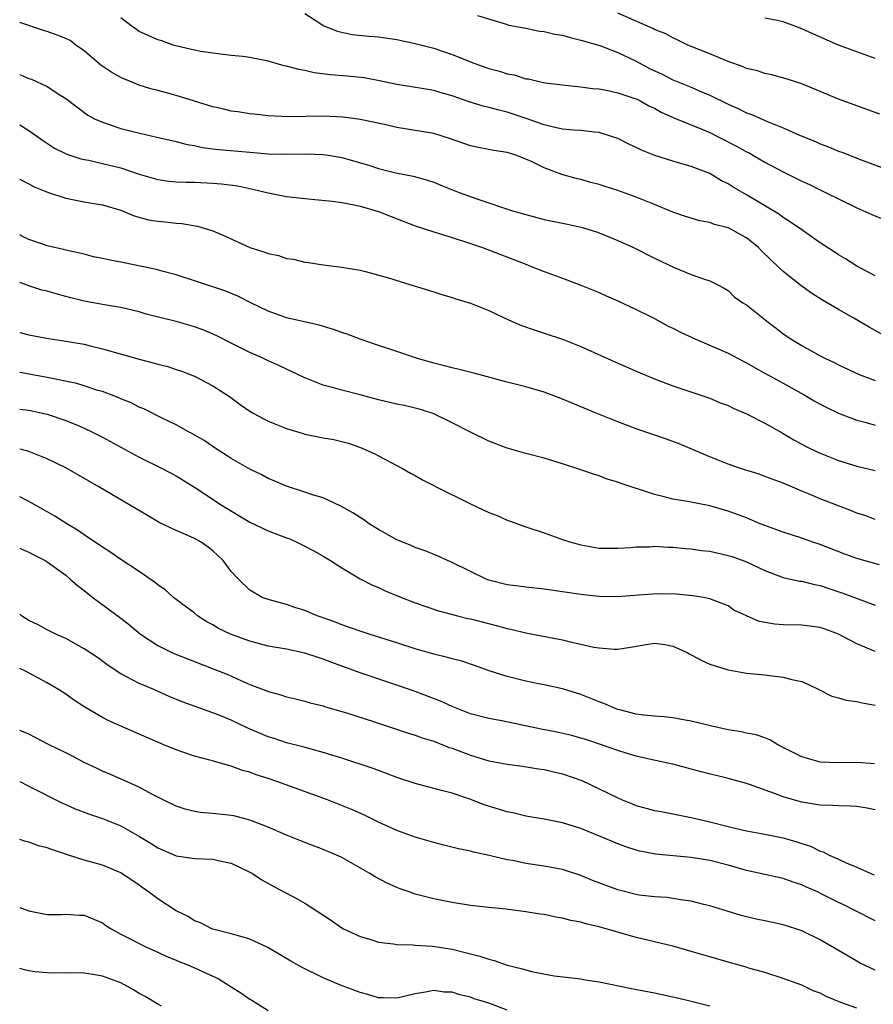
# Model space of a CAD drawing. Units: inches. Extents: x 2595000 to 2598000, y 1494000 to 1497000.
# Drawn here: x 2595000 to 2595093, y 1494819 to 1494926 of the extents above; entities that cross this region are included whole.
import ezdxf

# ---------------------------------------------------------------- set-up
doc = ezdxf.new("R2010")
doc.units = ezdxf.units.IN
doc.header["$MEASUREMENT"] = 0
doc.layers.add('LD25951494_2ft', color=238, linetype='Continuous')

msp = doc.modelspace()

# ---------------------------------------------------------------- linework, layer by layer
at = {"layer": 'LD25951494_2ft'}
for points, elevation in [([(2595031, 1494926.44), (2595032.61, 1494925.39), (2595033, 1494925.12), (2595034.5, 1494924.5), (2595036.15, 1494924.15), (2595037.96, 1494923.96), (2595039, 1494923.88), (2595041, 1494923.59), (2595043, 1494923.18), (2595045, 1494922.65), (2595047, 1494921.97), (2595049.48, 1494921), (2595051, 1494920.47), (2595052.15, 1494920.15), (2595053, 1494919.88), (2595053.75, 1494919.75), (2595055, 1494919.34), (2595055.32, 1494919.32), (2595056.62, 1494919), (2595057.1, 1494918.9), (2595059, 1494918.68), (2595059.34, 1494918.66), (2595061, 1494918.48), (2595062.27, 1494918.28), (2595063, 1494918.23), (2595063.94, 1494918.06), (2595065, 1494917.82), (2595066.76, 1494917.24), (2595067, 1494917.15), (2595067.32, 1494917), (2595068.4, 1494916.4), (2595069, 1494916.13), (2595069.72, 1494915.72), (2595071.11, 1494915.11), (2595074.13, 1494913.87), (2595075, 1494913.49), (2595076, 1494913), (2595077.98, 1494911.98), (2595079, 1494911.4), (2595079.28, 1494911.28), (2595079.77, 1494911), (2595081, 1494910.29), (2595083, 1494909.24), (2595085, 1494908.23), (2595085.85, 1494907.85), (2595087, 1494907.28), (2595087.6, 1494907), (2595089, 1494906.28), (2595091, 1494905.32), (2595092.61, 1494904.61), (2595094.03, 1494904.03)], 10214), ([(2595049.77, 1494926.23), (2595052.67, 1494925.33), (2595053.16, 1494925.16), (2595055, 1494924.82), (2595056.51, 1494924.51), (2595057, 1494924.47), (2595058.18, 1494924.18), (2595059, 1494924.06), (2595059.82, 1494923.82), (2595061, 1494923.55), (2595063.06, 1494922.94), (2595065, 1494922.21), (2595067, 1494921.26), (2595068.47, 1494920.47), (2595069.83, 1494919.83), (2595071, 1494919.24), (2595073, 1494918.42), (2595074.05, 1494917.95), (2595075, 1494917.56), (2595077, 1494916.59), (2595078.11, 1494916.11), (2595079, 1494915.65), (2595079.48, 1494915.48), (2595081.35, 1494914.65), (2595083, 1494914.01), (2595084.78, 1494913.22), (2595086.51, 1494912.51), (2595087, 1494912.28), (2595087.93, 1494911.93), (2595089, 1494911.49), (2595089.36, 1494911.36), (2595091.45, 1494910.55), (2595093.71, 1494909.71)], 10212), ([(2595093.5, 1494915.5), (2595089, 1494917.12), (2595085, 1494918.79), (2595083.32, 1494919.32), (2595081.76, 1494919.76), (2595081, 1494919.9), (2595080.19, 1494920.19), (2595079, 1494920.46), (2595078.63, 1494920.63), (2595077, 1494921.21), (2595075, 1494922.06), (2595072.62, 1494923), (2595071.55, 1494923.55), (2595071, 1494923.77), (2595070.23, 1494924.23), (2595069, 1494924.69), (2595068.81, 1494924.81), (2595065, 1494926.48)], 10210), ([(2595093.64, 1494891.64), (2595092.34, 1494892.34), (2595090.66, 1494893.34), (2595089, 1494894.27), (2595087.28, 1494895.28), (2595086.05, 1494896.05), (2595084.89, 1494896.89), (2595083, 1494898.39), (2595082.37, 1494899), (2595081.66, 1494899.66), (2595080.64, 1494900.64), (2595080.3, 1494901), (2595079, 1494902.05), (2595078.4, 1494902.4), (2595077.3, 1494903), (2595077, 1494903.15), (2595075.52, 1494903.52), (2595075, 1494903.71), (2595073.92, 1494903.92), (2595072.38, 1494904.38), (2595071, 1494904.86), (2595069, 1494905.69), (2595067, 1494906.49), (2595065, 1494907.21), (2595063.63, 1494907.63), (2595063, 1494907.84), (2595062.08, 1494908.08), (2595061, 1494908.38), (2595060.5, 1494908.5), (2595058.94, 1494908.94), (2595057, 1494909.67), (2595055.7, 1494910.3), (2595055, 1494910.62), (2595054.72, 1494910.72), (2595054.05, 1494911), (2595053.24, 1494911.24), (2595053, 1494911.33), (2595051.55, 1494911.55), (2595051, 1494911.67), (2595049.88, 1494911.88), (2595049, 1494912.07), (2595046.83, 1494912.83), (2595045, 1494913.38), (2595042.12, 1494913.88), (2595041, 1494914.05), (2595039.64, 1494914.36), (2595037, 1494914.92), (2595035.16, 1494915.16), (2595033, 1494915.27), (2595029.22, 1494915.22), (2595027, 1494915.33), (2595025.49, 1494915.49), (2595025, 1494915.52), (2595023.73, 1494915.73), (2595023, 1494915.82), (2595022.06, 1494916.06), (2595021, 1494916.29), (2595017, 1494917.51), (2595015, 1494918.07), (2595014.26, 1494918.26), (2595013, 1494918.66), (2595011.32, 1494919.32), (2595011, 1494919.46), (2595010.01, 1494920.01), (2595008.81, 1494920.81), (2595007, 1494922.37), (2595006.11, 1494923), (2595005.48, 1494923.48), (2595005, 1494923.72), (2595004.09, 1494924.09), (2595003, 1494924.49), (2595002.6, 1494924.6), (2595000, 1494925.45)], 10218), ([(2595093, 1494897.93), (2595091, 1494898.98), (2595089.77, 1494899.77), (2595089, 1494900.2), (2595088.53, 1494900.53), (2595087, 1494901.53), (2595086.15, 1494902.15), (2595085, 1494902.92), (2595083.78, 1494903.78), (2595083, 1494904.26), (2595082.58, 1494904.58), (2595079, 1494906.72), (2595077.55, 1494907.55), (2595077, 1494907.92), (2595076.27, 1494908.27), (2595075, 1494909.06), (2595073, 1494909.81), (2595071, 1494910.4), (2595069.02, 1494911.02), (2595067.58, 1494911.58), (2595067, 1494911.87), (2595066.22, 1494912.22), (2595065, 1494912.84), (2595064.56, 1494913), (2595063, 1494913.49), (2595062.47, 1494913.53), (2595061, 1494913.72), (2595060.24, 1494913.76), (2595059, 1494913.88), (2595057.88, 1494914.12), (2595057, 1494914.33), (2595055.04, 1494915.04), (2595053, 1494915.72), (2595051.96, 1494915.96), (2595051, 1494916.23), (2595050.38, 1494916.38), (2595048.84, 1494916.84), (2595047, 1494917.48), (2595045.81, 1494917.81), (2595045, 1494918.05), (2595043.72, 1494918.28), (2595041, 1494918.73), (2595039.12, 1494919.12), (2595037.43, 1494919.43), (2595035.62, 1494919.62), (2595033.78, 1494919.78), (2595032, 1494920), (2595031, 1494920.23), (2595030.33, 1494920.33), (2595029, 1494920.72), (2595028.76, 1494920.76), (2595027, 1494921.26), (2595026.66, 1494921.34), (2595025, 1494921.65), (2595024.24, 1494921.76), (2595023, 1494921.88), (2595021, 1494922.11), (2595019.69, 1494922.31), (2595019, 1494922.44), (2595017.13, 1494922.87), (2595016.7, 1494923), (2595015.46, 1494923.46), (2595015, 1494923.58), (2595013, 1494924.48), (2595012.68, 1494924.68), (2595012.23, 1494925), (2595011, 1494925.96)], 10216), ([(2595093, 1494921.54), (2595092.18, 1494921.82), (2595091, 1494922.25), (2595089, 1494923), (2595086.22, 1494924.22), (2595085, 1494924.78), (2595084.36, 1494925), (2595083, 1494925.52), (2595082.33, 1494925.67), (2595081, 1494925.93)], 10208), ([(2595000, 1494919.82), (2595001, 1494919.37), (2595001.28, 1494919.28), (2595003, 1494918.5), (2595004.48, 1494917.52), (2595005, 1494917.2), (2595007.4, 1494915.4), (2595008.13, 1494915), (2595009, 1494914.61), (2595011, 1494913.95), (2595012.43, 1494913.57), (2595014.89, 1494913), (2595017, 1494912.53), (2595018.21, 1494912.21), (2595019, 1494912.08), (2595019.88, 1494911.88), (2595021, 1494911.74), (2595021.65, 1494911.65), (2595025, 1494911.36), (2595027, 1494911.2), (2595029, 1494911.14), (2595031.18, 1494911.18), (2595033, 1494911.13), (2595033.8, 1494911), (2595035, 1494910.78), (2595037.94, 1494909.94), (2595039, 1494909.59), (2595040.88, 1494909.12), (2595042.76, 1494908.76), (2595044.33, 1494908.33), (2595045, 1494908.1), (2595045.77, 1494907.77), (2595047.77, 1494907), (2595049.7, 1494906.3), (2595053.56, 1494905), (2595055, 1494904.58), (2595057, 1494904.07), (2595059.54, 1494903.54), (2595061.17, 1494903.17), (2595062.7, 1494902.7), (2595063, 1494902.59), (2595065, 1494901.78), (2595066.73, 1494901), (2595069, 1494899.86), (2595071.15, 1494898.85), (2595073, 1494898.08), (2595074.44, 1494897.56), (2595075, 1494897.4), (2595075.8, 1494897), (2595076.58, 1494896.58), (2595077, 1494896.33), (2595077.66, 1494895.66), (2595078.62, 1494895), (2595079, 1494894.77), (2595081, 1494893.19), (2595081.22, 1494893), (2595082.23, 1494892.23), (2595083, 1494891.65), (2595083.94, 1494891), (2595085, 1494890.37), (2595087, 1494889.26), (2595087.51, 1494889), (2595088.52, 1494888.52), (2595089, 1494888.26), (2595091.23, 1494887.23), (2595093, 1494886.57)], 10220), ([(2595000, 1494914.33), (2595001, 1494913.71), (2595002.58, 1494912.58), (2595003.8, 1494911.8), (2595005.14, 1494911.14), (2595006.63, 1494910.63), (2595007, 1494910.56), (2595007.51, 1494910.49), (2595009, 1494910.15), (2595011, 1494909.67), (2595013, 1494908.99), (2595015, 1494908.4), (2595016.23, 1494908.23), (2595017, 1494908.15), (2595018.1, 1494908.1), (2595019, 1494908.09), (2595021, 1494908.01), (2595021.94, 1494907.94), (2595023.71, 1494907.71), (2595025, 1494907.41), (2595025.36, 1494907.36), (2595027, 1494906.95), (2595029, 1494906.55), (2595031, 1494906.32), (2595031.73, 1494906.27), (2595033.95, 1494906.05), (2595035, 1494905.89), (2595036.34, 1494905.66), (2595037, 1494905.51), (2595039, 1494904.93), (2595040.38, 1494904.38), (2595043, 1494903.37), (2595045, 1494902.7), (2595047, 1494902.11), (2595049, 1494901.45), (2595050.31, 1494901), (2595055, 1494899.2), (2595055.54, 1494899), (2595057, 1494898.41), (2595059, 1494897.68), (2595061, 1494896.92), (2595063, 1494896.11), (2595063.76, 1494895.76), (2595065, 1494895.22), (2595067, 1494894.28), (2595068.41, 1494893.59), (2595069, 1494893.28), (2595070.47, 1494892.47), (2595071, 1494892.24), (2595071.81, 1494891.81), (2595073.58, 1494891), (2595077, 1494889.53), (2595078.65, 1494888.65), (2595079, 1494888.47), (2595079.93, 1494887.93), (2595081, 1494887.37), (2595083, 1494886.27), (2595085.26, 1494885), (2595086.35, 1494884.35), (2595087, 1494883.99), (2595087.66, 1494883.66), (2595089, 1494883.02), (2595091, 1494882.26), (2595092, 1494882), (2595093, 1494881.71)], 10222), ([(2595000, 1494908.44), (2595000.28, 1494908.28), (2595001, 1494907.92), (2595001.59, 1494907.59), (2595003.02, 1494907.02), (2595005, 1494906.37), (2595007, 1494905.97), (2595008.26, 1494905.74), (2595009, 1494905.63), (2595011, 1494905.07), (2595012.45, 1494904.45), (2595014.02, 1494904.02), (2595015, 1494903.87), (2595015.8, 1494903.8), (2595017, 1494903.66), (2595017.63, 1494903.63), (2595019.33, 1494903.33), (2595021, 1494902.82), (2595022.27, 1494902.27), (2595025, 1494901.01), (2595026.55, 1494900.55), (2595027, 1494900.36), (2595028.15, 1494900.15), (2595029, 1494899.83), (2595029.75, 1494899.75), (2595031, 1494899.4), (2595031.38, 1494899.38), (2595033, 1494899.11), (2595035, 1494898.89), (2595037, 1494898.55), (2595037.59, 1494898.41), (2595040.36, 1494897.64), (2595041, 1494897.42), (2595045, 1494896.18), (2595045.89, 1494895.89), (2595047, 1494895.58), (2595047.42, 1494895.42), (2595049, 1494894.97), (2595051, 1494894.15), (2595053.15, 1494893.16), (2595054.55, 1494892.55), (2595056.02, 1494892.02), (2595057, 1494891.72), (2595059, 1494891.04), (2595061, 1494890.24), (2595065, 1494888.45), (2595066.02, 1494888.02), (2595067, 1494887.57), (2595069, 1494886.74), (2595071, 1494885.99), (2595075, 1494884.63), (2595076.14, 1494884.14), (2595077, 1494883.83), (2595077.56, 1494883.56), (2595079, 1494882.96), (2595081, 1494881.93), (2595082.87, 1494880.87), (2595083, 1494880.81), (2595084.13, 1494880.13), (2595085.43, 1494879.43), (2595086.76, 1494878.76), (2595087, 1494878.66), (2595089, 1494877.87), (2595091, 1494877.26), (2595093, 1494876.79)], 10224), ([(2595093, 1494871.48), (2595091.88, 1494871.88), (2595091, 1494872.14), (2595090.41, 1494872.41), (2595087, 1494873.72), (2595085.75, 1494874.25), (2595085, 1494874.55), (2595083, 1494875.4), (2595081, 1494876.15), (2595080.37, 1494876.37), (2595078.34, 1494877), (2595077, 1494877.49), (2595075, 1494878.27), (2595071.67, 1494879.67), (2595070.21, 1494880.21), (2595067, 1494881.33), (2595065, 1494882.06), (2595062.65, 1494883), (2595059, 1494884.54), (2595057, 1494885.3), (2595055, 1494885.89), (2595053, 1494886.38), (2595049.37, 1494887.37), (2595047.77, 1494887.77), (2595047, 1494887.94), (2595046.17, 1494888.17), (2595045, 1494888.46), (2595043.12, 1494889), (2595041, 1494889.71), (2595039, 1494890.35), (2595037, 1494891.05), (2595035.6, 1494891.6), (2595035, 1494891.79), (2595034.12, 1494892.12), (2595032.57, 1494892.57), (2595029, 1494893.36), (2595027, 1494894.08), (2595025.11, 1494895), (2595023.71, 1494895.71), (2595022.29, 1494896.29), (2595019, 1494897.4), (2595017, 1494898.05), (2595015.6, 1494898.4), (2595015, 1494898.58), (2595011.34, 1494899.34), (2595009.66, 1494899.66), (2595009, 1494899.83), (2595008.01, 1494900.01), (2595007, 1494900.27), (2595005, 1494900.71), (2595004.78, 1494900.78), (2595003.79, 1494901), (2595003, 1494901.2), (2595002.7, 1494901.3), (2595001, 1494901.89), (2595000.25, 1494902.25), (2595000, 1494902.37)], 10226), ([(2595093.45, 1494866.55), (2595091, 1494867.22), (2595089.69, 1494867.69), (2595087, 1494868.73), (2595086.2, 1494869), (2595085, 1494869.43), (2595083, 1494870.08), (2595081, 1494870.8), (2595080.5, 1494871), (2595079, 1494871.63), (2595077, 1494872.37), (2595075, 1494872.95), (2595072.58, 1494873.42), (2595071, 1494873.68), (2595070.06, 1494873.94), (2595069, 1494874.18), (2595065.37, 1494875.37), (2595065, 1494875.53), (2595063.86, 1494875.86), (2595063, 1494876.19), (2595062.37, 1494876.37), (2595061, 1494876.87), (2595059, 1494877.52), (2595057, 1494878.12), (2595055, 1494878.64), (2595053, 1494879.22), (2595051, 1494879.99), (2595049, 1494880.95), (2595047, 1494881.96), (2595045, 1494882.93), (2595044.82, 1494883), (2595043.44, 1494883.44), (2595043, 1494883.56), (2595041.83, 1494883.83), (2595041, 1494884), (2595039, 1494884.46), (2595037, 1494884.99), (2595035, 1494885.5), (2595034.26, 1494885.74), (2595033, 1494886.06), (2595031, 1494886.87), (2595029.55, 1494887.55), (2595029, 1494887.78), (2595028.18, 1494888.18), (2595027, 1494888.71), (2595026.43, 1494889), (2595025, 1494889.6), (2595023, 1494890.61), (2595021.43, 1494891.43), (2595020.03, 1494892.03), (2595019, 1494892.4), (2595018.52, 1494892.52), (2595017, 1494892.96), (2595013.76, 1494893.76), (2595013, 1494894.01), (2595011, 1494894.49), (2595009.22, 1494894.78), (2595007, 1494895.19), (2595005.57, 1494895.56), (2595005, 1494895.69), (2595003.97, 1494895.97), (2595003, 1494896.25), (2595002.39, 1494896.39), (2595000.9, 1494896.9), (2595000.64, 1494897), (2595000, 1494897.22)], 10228), ([(2595000, 1494891.76), (2595001, 1494891.53), (2595003.14, 1494891.14), (2595005, 1494890.85), (2595007, 1494890.5), (2595007.66, 1494890.34), (2595009, 1494890.02), (2595013, 1494888.87), (2595014.5, 1494888.5), (2595015, 1494888.34), (2595016.09, 1494888.09), (2595017, 1494887.77), (2595017.59, 1494887.59), (2595019, 1494887.05), (2595021, 1494885.99), (2595022.81, 1494884.81), (2595023.96, 1494883.96), (2595025, 1494883.23), (2595025.38, 1494883), (2595027, 1494882.13), (2595029, 1494881.34), (2595030.8, 1494880.8), (2595031, 1494880.75), (2595033, 1494880.34), (2595034.15, 1494880.15), (2595035, 1494879.95), (2595035.75, 1494879.75), (2595037.23, 1494879.23), (2595038.61, 1494878.61), (2595039, 1494878.39), (2595041.6, 1494877), (2595042.49, 1494876.49), (2595043, 1494876.23), (2595043.78, 1494875.78), (2595045, 1494875.16), (2595045.27, 1494875), (2595049, 1494873.17), (2595051, 1494872.23), (2595051.89, 1494871.89), (2595053, 1494871.4), (2595053.3, 1494871.3), (2595055, 1494870.68), (2595057, 1494870.01), (2595059, 1494869.3), (2595059.92, 1494869), (2595061, 1494868.7), (2595063, 1494868.36), (2595065, 1494868.34), (2595066.42, 1494868.42), (2595067, 1494868.49), (2595068.5, 1494868.5), (2595069, 1494868.55), (2595070.46, 1494868.46), (2595071, 1494868.47), (2595072.32, 1494868.32), (2595073, 1494868.28), (2595074.1, 1494868.1), (2595075, 1494868.01), (2595077, 1494867.57), (2595077.43, 1494867.43), (2595079, 1494866.87), (2595081, 1494865.91), (2595083, 1494865.15), (2595084.78, 1494864.78), (2595085, 1494864.76), (2595086.39, 1494864.39), (2595087, 1494864.29), (2595087.95, 1494863.95), (2595089.46, 1494863.46), (2595093, 1494862.15)], 10230), ([(2595093, 1494857.11), (2595091, 1494857.94), (2595089, 1494859), (2595087.54, 1494859.54), (2595087, 1494859.73), (2595085.89, 1494859.89), (2595085, 1494859.99), (2595083, 1494860.02), (2595082.08, 1494860.08), (2595080.38, 1494860.38), (2595077.62, 1494861.62), (2595077, 1494862.1), (2595075, 1494862.85), (2595074.31, 1494863), (2595073.17, 1494863.17), (2595071.36, 1494863.36), (2595069.39, 1494863.39), (2595067.26, 1494863.26), (2595065, 1494863.08), (2595063, 1494863.1), (2595061.27, 1494863.27), (2595059.52, 1494863.52), (2595059, 1494863.62), (2595057.78, 1494863.78), (2595057, 1494863.9), (2595055, 1494864.1), (2595054.22, 1494864.22), (2595053, 1494864.37), (2595051, 1494864.89), (2595050.7, 1494865), (2595047, 1494866.8), (2595046.5, 1494867), (2595045.47, 1494867.47), (2595044.07, 1494868.07), (2595043, 1494868.43), (2595042.62, 1494868.62), (2595041.63, 1494869), (2595041, 1494869.27), (2595039, 1494870.36), (2595037.99, 1494871), (2595037.41, 1494871.41), (2595036.2, 1494872.2), (2595034.92, 1494872.92), (2595033, 1494873.8), (2595031.84, 1494874.16), (2595031, 1494874.45), (2595029, 1494875.08), (2595027.66, 1494875.66), (2595027, 1494875.92), (2595026.31, 1494876.31), (2595025, 1494876.92), (2595023, 1494878.08), (2595022.46, 1494878.46), (2595021.57, 1494879), (2595020.05, 1494880.05), (2595018.78, 1494880.78), (2595018.35, 1494881), (2595017, 1494881.74), (2595015.56, 1494882.44), (2595013.48, 1494883.48), (2595013, 1494883.68), (2595012.12, 1494884.12), (2595011, 1494884.57), (2595010.71, 1494884.71), (2595009, 1494885.35), (2595008.51, 1494885.49), (2595007, 1494885.98), (2595006.22, 1494886.22), (2595003, 1494886.89), (2595001.23, 1494887.23), (2595000, 1494887.42)], 10232), ([(2595000, 1494883.46), (2595001, 1494883.34), (2595003, 1494882.9), (2595005, 1494882.23), (2595006.34, 1494881.66), (2595007, 1494881.39), (2595007.83, 1494881), (2595009, 1494880.39), (2595013, 1494878.25), (2595015.5, 1494877), (2595017, 1494876.2), (2595019.1, 1494874.9), (2595022.02, 1494873), (2595025, 1494871.19), (2595027, 1494870.22), (2595029, 1494869.46), (2595029.35, 1494869.35), (2595030.14, 1494869), (2595030.72, 1494868.72), (2595032.03, 1494868.03), (2595033, 1494867.47), (2595033.77, 1494867), (2595035, 1494866.21), (2595037, 1494865.02), (2595038.34, 1494864.34), (2595039, 1494864.06), (2595039.72, 1494863.72), (2595041.13, 1494863.13), (2595043, 1494862.4), (2595045.54, 1494861.54), (2595047.59, 1494861), (2595048.72, 1494860.72), (2595049, 1494860.67), (2595051.93, 1494859.93), (2595053, 1494859.62), (2595053.52, 1494859.52), (2595055, 1494859.14), (2595059, 1494858.38), (2595059.84, 1494858.16), (2595061, 1494857.93), (2595062.39, 1494857.61), (2595063, 1494857.52), (2595064.62, 1494857.38), (2595065, 1494857.39), (2595066.41, 1494857.59), (2595068.1, 1494857.9), (2595069, 1494858.03), (2595070.12, 1494857.88), (2595071, 1494857.72), (2595072.55, 1494857), (2595072.83, 1494856.83), (2595073, 1494856.76), (2595074.13, 1494856.13), (2595075, 1494855.75), (2595077, 1494855.12), (2595079, 1494854.77), (2595081, 1494854.58), (2595081.5, 1494854.5), (2595083, 1494854.35), (2595083.93, 1494854.07), (2595085, 1494853.86), (2595085.6, 1494853.6), (2595086.86, 1494853), (2595088.28, 1494852.28), (2595089, 1494852.09), (2595089.83, 1494851.83), (2595091, 1494851.69), (2595091.56, 1494851.56), (2595093, 1494851.29)], 10234), ([(2595092.92, 1494844.92), (2595091, 1494845.08), (2595089, 1494845.03), (2595087, 1494845.12), (2595085.52, 1494845.52), (2595085, 1494845.68), (2595082.41, 1494847), (2595081.52, 1494847.52), (2595081, 1494847.73), (2595080.06, 1494848.06), (2595079, 1494848.27), (2595078.41, 1494848.41), (2595077, 1494848.62), (2595075.24, 1494849), (2595073, 1494849.57), (2595072.34, 1494849.66), (2595071, 1494849.92), (2595070.04, 1494850.04), (2595069, 1494850.09), (2595067.79, 1494850.21), (2595067, 1494850.33), (2595065.22, 1494850.78), (2595065, 1494850.84), (2595064.57, 1494851), (2595063.49, 1494851.49), (2595063, 1494851.67), (2595061, 1494852.47), (2595059, 1494853.06), (2595057, 1494853.49), (2595056.39, 1494853.61), (2595055, 1494853.9), (2595054.13, 1494854.13), (2595053, 1494854.4), (2595051.03, 1494855.03), (2595049.56, 1494855.56), (2595048.06, 1494856.06), (2595047, 1494856.32), (2595046.49, 1494856.49), (2595045, 1494856.84), (2595043, 1494857.42), (2595041, 1494858.06), (2595037.97, 1494859), (2595037, 1494859.32), (2595035, 1494860.03), (2595034.31, 1494860.31), (2595033, 1494860.78), (2595032.35, 1494861), (2595031, 1494861.57), (2595029.92, 1494861.92), (2595029, 1494862.24), (2595027, 1494862.76), (2595026.36, 1494863), (2595025, 1494863.77), (2595023.79, 1494865), (2595023, 1494865.83), (2595022.1, 1494867), (2595021.54, 1494867.54), (2595021, 1494868.05), (2595020.47, 1494868.47), (2595019.74, 1494869), (2595019, 1494869.41), (2595018.26, 1494869.74), (2595017, 1494870.26), (2595015.15, 1494871.15), (2595013.88, 1494871.88), (2595008.62, 1494875), (2595005, 1494877.08), (2595003, 1494878.07), (2595001, 1494878.84), (2595000.88, 1494878.88), (2595000, 1494879.1)], 10236), ([(2595093, 1494839.91), (2595092.11, 1494840.11), (2595091, 1494840.28), (2595090.33, 1494840.33), (2595089, 1494840.35), (2595088.39, 1494840.39), (2595087, 1494840.43), (2595086.52, 1494840.52), (2595085, 1494840.75), (2595084.1, 1494841), (2595083, 1494841.33), (2595082.43, 1494841.57), (2595079.32, 1494842.68), (2595079, 1494842.78), (2595077, 1494843.33), (2595074.06, 1494844.06), (2595073, 1494844.35), (2595072.47, 1494844.47), (2595071, 1494844.87), (2595070.46, 1494845), (2595068.62, 1494845.38), (2595067, 1494845.77), (2595065.93, 1494846.07), (2595065, 1494846.37), (2595063.23, 1494847), (2595061.55, 1494847.55), (2595061, 1494847.72), (2595060, 1494848), (2595058.37, 1494848.37), (2595056.69, 1494848.69), (2595052.41, 1494849.59), (2595051, 1494849.84), (2595049, 1494850.36), (2595047, 1494851.15), (2595045.73, 1494851.73), (2595043, 1494852.77), (2595041, 1494853.47), (2595037, 1494854.81), (2595033.94, 1494855.94), (2595033, 1494856.3), (2595032.46, 1494856.46), (2595031, 1494856.95), (2595029, 1494857.36), (2595027, 1494857.71), (2595025, 1494858.24), (2595022.91, 1494859), (2595021.62, 1494859.62), (2595021, 1494860.01), (2595020.35, 1494860.35), (2595019.34, 1494861), (2595019, 1494861.29), (2595016.73, 1494863), (2595015.82, 1494863.82), (2595015, 1494864.36), (2595014.66, 1494864.66), (2595013, 1494865.8), (2595011, 1494867.12), (2595009.89, 1494867.89), (2595009, 1494868.44), (2595008.69, 1494868.69), (2595007, 1494869.8), (2595006.3, 1494870.3), (2595005.13, 1494871), (2595003.83, 1494871.83), (2595002.55, 1494872.55), (2595001, 1494873.41), (2595000, 1494873.94)], 10238), ([(2595000, 1494868.36), (2595000.25, 1494868.25), (2595001, 1494867.93), (2595001.6, 1494867.6), (2595002.76, 1494867), (2595003, 1494866.85), (2595005, 1494865.4), (2595005.5, 1494865), (2595006.28, 1494864.28), (2595007, 1494863.75), (2595007.41, 1494863.41), (2595007.95, 1494863), (2595011, 1494860.73), (2595011.97, 1494859.97), (2595013.15, 1494859), (2595015, 1494857.76), (2595016.53, 1494857), (2595016.86, 1494856.86), (2595021.68, 1494855), (2595022.61, 1494854.61), (2595024.03, 1494853.97), (2595025, 1494853.55), (2595026.85, 1494852.85), (2595027, 1494852.77), (2595028.4, 1494852.4), (2595029, 1494852.19), (2595029.98, 1494851.98), (2595031, 1494851.72), (2595031.56, 1494851.56), (2595033, 1494851.21), (2595033.15, 1494851.15), (2595035.53, 1494850.47), (2595038.47, 1494849.53), (2595042.26, 1494848.26), (2595043, 1494848.04), (2595043.76, 1494847.76), (2595045, 1494847.38), (2595046.7, 1494846.7), (2595047, 1494846.61), (2595049, 1494845.86), (2595050.64, 1494845.36), (2595051, 1494845.26), (2595053, 1494844.88), (2595054.67, 1494844.67), (2595056.39, 1494844.39), (2595057, 1494844.32), (2595058.05, 1494844.05), (2595059, 1494843.84), (2595061.1, 1494843.1), (2595063, 1494842.22), (2595065, 1494841.22), (2595065.49, 1494841), (2595066.56, 1494840.56), (2595067, 1494840.41), (2595069, 1494839.87), (2595069.73, 1494839.73), (2595073, 1494839.08), (2595075, 1494838.62), (2595077, 1494838.1), (2595077.91, 1494837.91), (2595079, 1494837.63), (2595081, 1494837.27), (2595083, 1494836.88), (2595084.46, 1494836.46), (2595085, 1494836.27), (2595085.97, 1494835.97), (2595087, 1494835.44), (2595087.35, 1494835.35), (2595088, 1494835), (2595089, 1494834.55), (2595089.85, 1494834.15), (2595091, 1494833.71), (2595092.52, 1494833), (2595092.87, 1494832.87)], 10240), ([(2595093, 1494827.85), (2595090.76, 1494829), (2595089.59, 1494829.59), (2595089, 1494829.86), (2595087.27, 1494830.73), (2595086.71, 1494831), (2595085.53, 1494831.53), (2595085, 1494831.79), (2595084.07, 1494832.07), (2595083, 1494832.47), (2595081, 1494832.89), (2595079, 1494833.34), (2595077, 1494833.91), (2595075, 1494834.43), (2595073, 1494834.75), (2595069.1, 1494835.1), (2595067.42, 1494835.42), (2595067, 1494835.53), (2595065.9, 1494835.9), (2595065, 1494836.23), (2595063.22, 1494837), (2595061, 1494837.9), (2595059, 1494838.52), (2595057, 1494838.91), (2595055, 1494839.24), (2595053.59, 1494839.59), (2595053, 1494839.7), (2595050.48, 1494840.48), (2595048.92, 1494841.08), (2595047, 1494841.72), (2595046, 1494842), (2595045, 1494842.24), (2595043, 1494842.77), (2595041, 1494843.45), (2595039.88, 1494843.88), (2595038.41, 1494844.41), (2595035, 1494845.54), (2595033, 1494846.16), (2595031.43, 1494846.57), (2595030.77, 1494846.77), (2595029, 1494847.22), (2595027.67, 1494847.67), (2595027, 1494847.87), (2595024.79, 1494848.79), (2595023, 1494849.65), (2595021.88, 1494850.12), (2595021, 1494850.47), (2595017.65, 1494851.65), (2595016.25, 1494852.25), (2595014.57, 1494853), (2595013.45, 1494853.45), (2595013, 1494853.65), (2595011.61, 1494854.39), (2595011, 1494854.69), (2595009.62, 1494855.62), (2595008.46, 1494856.46), (2595007, 1494857.43), (2595005, 1494858.52), (2595003.93, 1494859), (2595003, 1494859.47), (2595002.02, 1494860.02), (2595001, 1494860.5), (2595000.2, 1494861), (2595000, 1494861.17)], 10242), ([(2595093, 1494822.49), (2595091.89, 1494823), (2595091.3, 1494823.3), (2595091, 1494823.47), (2595087, 1494825.82), (2595085, 1494826.79), (2595084.35, 1494827), (2595083, 1494827.42), (2595081, 1494827.86), (2595080.05, 1494828.05), (2595078.44, 1494828.44), (2595076.9, 1494828.9), (2595075, 1494829.49), (2595074.36, 1494829.64), (2595073, 1494830.01), (2595071.86, 1494830.14), (2595071, 1494830.31), (2595070.39, 1494830.39), (2595069, 1494830.46), (2595067.35, 1494830.65), (2595067, 1494830.71), (2595065, 1494831.23), (2595062.26, 1494832.26), (2595061, 1494832.78), (2595059, 1494833.43), (2595057, 1494833.81), (2595055, 1494834.11), (2595053.59, 1494834.41), (2595053, 1494834.51), (2595051.02, 1494834.98), (2595049.33, 1494835.33), (2595049, 1494835.44), (2595047.7, 1494835.7), (2595046.1, 1494836.1), (2595045, 1494836.36), (2595044.51, 1494836.51), (2595043, 1494836.94), (2595041, 1494837.68), (2595039, 1494838.6), (2595037.39, 1494839.39), (2595036.01, 1494840.01), (2595033.47, 1494841), (2595027.94, 1494843), (2595027, 1494843.33), (2595025.72, 1494843.72), (2595025, 1494844.02), (2595024.21, 1494844.21), (2595023, 1494844.68), (2595022.73, 1494844.73), (2595021.83, 1494845), (2595021.16, 1494845.16), (2595021, 1494845.23), (2595020.68, 1494845.32), (2595019, 1494845.76), (2595017.86, 1494846.14), (2595017, 1494846.45), (2595015.68, 1494847), (2595015, 1494847.27), (2595013, 1494848.16), (2595009.63, 1494849.63), (2595009, 1494849.97), (2595007.07, 1494851.07), (2595005.86, 1494851.86), (2595005, 1494852.49), (2595004.22, 1494853), (2595003, 1494853.72), (2595000.63, 1494855), (2595000, 1494855.29)], 10244), ([(2595091, 1494818.37), (2595089.25, 1494819), (2595087.65, 1494819.65), (2595087, 1494820.01), (2595086.26, 1494820.26), (2595085, 1494820.89), (2595083, 1494821.62), (2595081, 1494822.26), (2595079.27, 1494822.73), (2595078.87, 1494822.87), (2595077, 1494823.36), (2595075, 1494823.94), (2595073, 1494824.55), (2595071.39, 1494825), (2595071, 1494825.11), (2595067, 1494826.07), (2595063, 1494827.21), (2595061.53, 1494827.53), (2595061, 1494827.71), (2595059.91, 1494827.91), (2595059, 1494828.15), (2595058.26, 1494828.26), (2595057, 1494828.54), (2595056.59, 1494828.59), (2595055, 1494828.86), (2595052.88, 1494829.12), (2595051, 1494829.3), (2595049, 1494829.54), (2595047, 1494829.85), (2595045, 1494830.24), (2595043, 1494830.77), (2595042.33, 1494831), (2595041.35, 1494831.35), (2595041, 1494831.49), (2595039.96, 1494831.96), (2595038.64, 1494832.64), (2595038.06, 1494833), (2595035, 1494834.74), (2595034.44, 1494835), (2595033, 1494835.63), (2595031, 1494836.39), (2595029, 1494837.19), (2595027, 1494838.05), (2595025.31, 1494838.69), (2595025, 1494838.82), (2595023.26, 1494839.26), (2595023, 1494839.31), (2595021, 1494839.54), (2595019.65, 1494839.65), (2595019, 1494839.75), (2595017.99, 1494840), (2595017, 1494840.32), (2595015.59, 1494841), (2595014.36, 1494841.64), (2595013, 1494842.39), (2595009.81, 1494843.81), (2595009, 1494844.14), (2595008.43, 1494844.43), (2595007, 1494845.08), (2595005.75, 1494845.75), (2595005, 1494846.1), (2595003.19, 1494847), (2595001.75, 1494847.75), (2595001, 1494848.13), (2595000, 1494848.56)], 10246), ([(2595000, 1494842.99), (2595001, 1494842.5), (2595004.64, 1494840.64), (2595005, 1494840.5), (2595006.02, 1494840.02), (2595007, 1494839.68), (2595007.48, 1494839.48), (2595009, 1494838.99), (2595011, 1494838.17), (2595013.03, 1494837.03), (2595014.28, 1494836.28), (2595015, 1494835.8), (2595017, 1494834.92), (2595019, 1494834.64), (2595021, 1494834.57), (2595021.57, 1494834.43), (2595023, 1494834.14), (2595025, 1494833.17), (2595025.3, 1494833), (2595026.32, 1494832.32), (2595027.61, 1494831.61), (2595030.23, 1494830.23), (2595031, 1494829.78), (2595032.24, 1494829), (2595033.89, 1494827.89), (2595035, 1494827.11), (2595035.2, 1494827), (2595037, 1494826.18), (2595038.16, 1494825.84), (2595039, 1494825.56), (2595040.62, 1494825.38), (2595041, 1494825.3), (2595042.73, 1494825.27), (2595043, 1494825.23), (2595044.88, 1494825.12), (2595047, 1494824.78), (2595048.44, 1494824.44), (2595050.02, 1494824.02), (2595051, 1494823.69), (2595051.57, 1494823.57), (2595053, 1494823.06), (2595054.66, 1494822.66), (2595055, 1494822.53), (2595055.64, 1494822.36), (2595058.09, 1494821.91), (2595061, 1494821.56), (2595061.47, 1494821.47), (2595063, 1494821.23), (2595066.5, 1494820.5), (2595069, 1494820.04), (2595069.85, 1494819.85), (2595071, 1494819.62), (2595071.49, 1494819.49), (2595073, 1494819.15), (2595075, 1494818.65)], 10248), ([(2595053, 1494818.16), (2595051.11, 1494818.89), (2595050.79, 1494819), (2595049.41, 1494819.41), (2595049, 1494819.57), (2595047.83, 1494819.83), (2595047, 1494820.1), (2595046.13, 1494820.13), (2595045, 1494820.3), (2595044.1, 1494820.1), (2595043, 1494819.93), (2595041, 1494819.45), (2595039.52, 1494819.52), (2595039, 1494819.52), (2595037.85, 1494819.85), (2595037, 1494820.07), (2595034.88, 1494820.88), (2595033, 1494821.68), (2595030.76, 1494822.76), (2595029.47, 1494823.47), (2595026.97, 1494824.97), (2595025, 1494825.89), (2595023.77, 1494826.23), (2595023, 1494826.47), (2595021, 1494826.95), (2595020.87, 1494827), (2595019.65, 1494827.65), (2595019, 1494827.86), (2595018.32, 1494828.32), (2595017, 1494828.97), (2595015, 1494830.27), (2595014.57, 1494830.57), (2595014.02, 1494831), (2595013.42, 1494831.42), (2595013, 1494831.73), (2595011, 1494833.08), (2595009, 1494833.9), (2595007, 1494834.47), (2595005.3, 1494835), (2595003.57, 1494835.57), (2595003, 1494835.78), (2595002.03, 1494836.03), (2595001, 1494836.42), (2595000.51, 1494836.52), (2595000, 1494836.71)], 10250), ([(2595000, 1494829.32), (2595001, 1494828.96), (2595002.61, 1494828.61), (2595003, 1494828.55), (2595004.54, 1494828.54), (2595005, 1494828.58), (2595006.49, 1494828.49), (2595007, 1494828.49), (2595009, 1494827.64), (2595009.37, 1494827.37), (2595009.93, 1494827), (2595011, 1494826.42), (2595012.17, 1494825.83), (2595013, 1494825.39), (2595013.8, 1494825), (2595015, 1494824.48), (2595015.98, 1494823.98), (2595017, 1494823.6), (2595017.41, 1494823.41), (2595018.45, 1494823), (2595019, 1494822.77), (2595021, 1494821.84), (2595021.59, 1494821.59), (2595023, 1494820.68), (2595024.05, 1494820.05), (2595025, 1494819.36), (2595025.24, 1494819.24), (2595027, 1494818.14)], 10252), ([(2595015.41, 1494818.59), (2595015, 1494818.8), (2595013.64, 1494819.64), (2595013, 1494819.97), (2595012.37, 1494820.37), (2595011, 1494821.12), (2595009, 1494821.85), (2595007.96, 1494822.04), (2595007, 1494822.19), (2595005, 1494822.22), (2595003.82, 1494822.18), (2595003, 1494822.2), (2595001.66, 1494822.34), (2595001, 1494822.42), (2595000.54, 1494822.54), (2595000, 1494822.69)], 10254)]:
    msp.add_lwpolyline(points, dxfattribs=dict(at, elevation=elevation))

doc.saveas('drawing.dxf')
